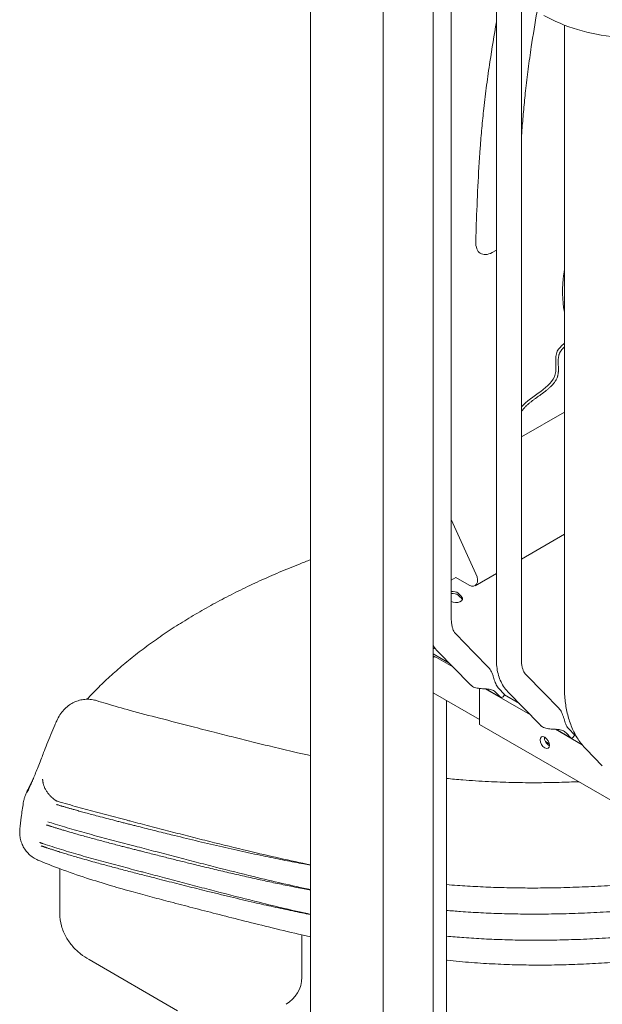
# Model space of a CAD drawing. Units: millimetres. Extents: x 39317 to 64119, y 17080 to 28060.
# Drawn here: x 39317 to 39806, y 22938 to 23765 of the extents above; entities that cross this region are included whole.
import ezdxf

# ---------------------------------------------------------------- set-up
doc = ezdxf.new("R2010")
doc.units = ezdxf.units.MM

# ---------------------------------------------------------------- blocks, each defined once
blk = doc.blocks.new('A$C272F211D')
at = {"color": 0, "linetype": 'Continuous', "lineweight": 0, "extrusion": (-5.55112e-17, 0.816497, 0.57735)}
for p, q in [((8417.04, 21871.19), (8417.04, 20597.06)), ((8478, 19155.86), (8478, 21812.91)), ((8520, 20781.98), (8520, 21811.74)), ((8535.19, 21802.97), (8535.19, 21251.42)), ((8573.03, 21781.12), (8573.03, 21217.44)), ((8594.03, 21769), (8594.03, 21217.44)), ((8630.19, 21193.85), (8630.19, 21749.87)), ((8573.03, 21560.84), (8569.41, 21558.89)), ((8594.03, 21404.18), (8630.19, 21425.06)), ((8555.9, 21289.23), (8535.19, 21334.95)), ((8630.19, 21322.52), (8594.03, 21301.64)), ((8573.03, 21289.52), (8555.13, 21279.18)), ((8535.19, 21283.84), (8539.06, 21286.07)), ((8539.06, 21286.07), (8539.06, 21286.07)), ((8539.06, 21286.07), (8550.13, 21279.68)), ((8538.89, 21238.72), (8554.01, 21223.27)), ((8533.51, 21214.19), (8520, 21222)), ((8520, 21220.36), (8521.55, 21219.47)), ((8523.88, 21224.03), (8550.75, 21196.59)), ((8554.01, 21223.27), (8566.69, 21210.33)), ((8521.13, 21219.71), (8520.34, 21219.25)), ((8536.56, 21211.08), (8522.84, 21219)), ((8536.55, 21211.09), (8522.85, 21219)), ((8597.73, 21204.75), (8612.86, 21189.3)), ((8550.75, 21196.59), (8551.66, 21195.66)), ((8558.89, 21166.88), (8520, 21189.33)), ((8558.89, 21192.97), (8558.89, 21162.79)), ((8601.57, 21170.81), (8563.75, 21192.65)), ((8564.19, 21192.62), (8577.11, 21185.16)), ((8572.67, 21189.69), (8577.11, 21185.16)), ((8574.96, 21192.93), (8579.7, 21188.08)), ((8579.74, 21187.49), (8592.37, 21180.2)), ((8592.36, 21180.22), (8579.75, 21187.5)), ((8582.72, 21190.06), (8609.59, 21162.61)), ((8612.86, 21189.3), (8625.53, 21176.35)), ((8531.04, 21182.96), (8531.04, 20776.19)), ((8558.89, 21162.79), (9202.35, 20791.29)), ((8609.59, 21162.61), (8610.5, 21161.68)), ((8645.09, 21145.68), (8622.59, 21158.67)), ((8635.95, 21151.19), (8623.04, 21158.65)), ((8631.52, 21155.72), (8635.95, 21151.19)), ((8633.8, 21158.96), (8638.55, 21154.11)), ((8614.22, 21148.4), (8617.43, 21146.55)), ((8640.32, 21152.53), (8638.59, 21153.53)), ((8638.59, 21153.52), (8640.33, 21152.52)), ((8648.39, 21141.99), (8661.99, 21128.1)), ((8206.37, 21004.1), (8206.37, 21041.62)), ((8409.61, 20950.52), (8409.61, 20986.06)), ((8231.03, 20965.29), (8305.27, 20922.43))]:
    blk.add_line(p, q, dxfattribs=at)
at = {"color": 0, "linetype": 'Continuous', "lineweight": 0, "extrusion": (3.20494e-17, 2.22045e-16, -1)}
blk.add_arc((-8383.36, 20950.52), 26.25, 180, 240, dxfattribs=at)
at = {"color": 0, "linetype": 'Continuous', "lineweight": 0, "extrusion": (-1.25629e-16, 3.93026e-16, -1)}
blk.add_ellipse((8569.87, 21575.48), major_axis=(-10, -17.32), ratio=0.57735, start_param=-0.752976, end_param=0.81962, dxfattribs=at)
at = {"color": 0, "linetype": 'Continuous', "lineweight": 0}
for centre, major_axis, ratio, start_param, end_param in [((8699.27, 21566.34), (-50, -86.6), 0.57735, -0.971717, -0.570103), ((8550.13, 21287.84), (5, -8.66), 0.57735, -0.785398, 1.401667), ((8536.22, 21269.62), (5.5, 0), 0.57735, 0.563932, 1.758715), ((8473.34, 21246.66), (79.9, 0), 0.57735, 0.483265, 0.563932), ((8539.22, 21266.62), (5.5, 0), 0.57735, 0.260051, 0.483265), ((8522.84, 21214.92), (-2.5, 4.33), 0.57735, -0.785398, 0.149961), ((8522.85, 21214.92), (-2.5, 4.33), 0.57735, -0.785398, -0.409015), ((8571.48, 21190.42), (7.5, 7.35), 0.806079, -1.366198, -1.192529), ((8571.53, 21190.37), (-11.74, -2.04), 0.553381, -4.315809, -4.143912), ((8617.22, 21149.53), (2.75, -4.76), 0.57735, -2.443413, -0.69818), ((8630.32, 21156.45), (7.5, 7.35), 0.806079, -1.366198, -1.192529)]:
    blk.add_ellipse(centre, major_axis=major_axis, ratio=ratio, start_param=start_param, end_param=end_param, dxfattribs=at)
at = {"color": 0, "linetype": 'Continuous', "lineweight": 0, "extrusion": (-2.63754e-17, -1.66533e-16, -1)}
blk.add_ellipse((8536.22, 21271.25), major_axis=(5.5, 0), ratio=0.57735, start_param=-1.758715, end_param=-0.563932, dxfattribs=at)
at = {"color": 0, "linetype": 'Continuous', "lineweight": 0, "extrusion": (3.06269e-19, 1.11022e-16, -1)}
blk.add_ellipse((8536.22, 21269.61), major_axis=(5.5, 0), ratio=0.57735, start_param=-1.758715, end_param=-0.563932, dxfattribs=at)
at = {"color": 0, "linetype": 'Continuous', "lineweight": 0, "extrusion": (-1.2326e-32, 1.11022e-16, -1)}
blk.add_ellipse((8473.34, 21248.29), major_axis=(79.9, 0), ratio=0.57735, start_param=-0.563932, end_param=-0.483265, dxfattribs=at)
at = {"color": 0, "linetype": 'Continuous', "lineweight": 0, "extrusion": (3.40075e-17, -1.66533e-16, -1)}
blk.add_ellipse((8473.34, 21246.65), major_axis=(79.9, 0), ratio=0.57735, start_param=-0.563932, end_param=-0.483265, dxfattribs=at)
at = {"color": 0, "linetype": 'Continuous', "lineweight": 0, "extrusion": (-2.33086e-17, -5.55112e-17, -1)}
blk.add_ellipse((8539.22, 21268.25), major_axis=(5.5, 0), ratio=0.57735, start_param=-0.483265, end_param=2.392444, dxfattribs=at)
at = {"color": 0, "linetype": 'Continuous', "lineweight": 0, "extrusion": (8.21928e-17, 1.66533e-16, -1)}
blk.add_ellipse((8539.22, 21266.61), major_axis=(5.5, 0), ratio=0.57735, start_param=-0.483265, end_param=-0.261132, dxfattribs=at)
at = {"color": 0, "linetype": 'Continuous', "lineweight": 0, "extrusion": (-3.07769e-17, 2.22045e-16, -1)}
blk.add_ellipse((8474.04, 21246.89), major_axis=(-57, 0), ratio=0.57735, start_param=-2.528645, end_param=-2.508724, dxfattribs=at)
at = {"color": 0, "linetype": 'Continuous', "lineweight": 0, "extrusion": (-5.92991e-17, 5.55112e-17, -1)}
blk.add_ellipse((8474.1, 21248.5), major_axis=(-60, 0), ratio=0.57735, start_param=-2.475582, end_param=-2.44187, dxfattribs=at)
at = {"color": 0, "linetype": 'Continuous', "lineweight": 0, "extrusion": (1.16566e-16, 3.01965e-16, -1)}
for centre in [(8572.42, 21189.46), (8631.26, 21155.49)]:
    blk.add_ellipse(centre, major_axis=(-2.64, 15.21), ratio=0.45619, start_param=1.740171, end_param=1.777901, dxfattribs=at)
at = {"color": 0, "linetype": 'Continuous', "lineweight": 0, "extrusion": (3.05044e-16, 3.04315e-16, -1)}
blk.add_ellipse((8613.69, 21147.48), major_axis=(2.75, -4.76), ratio=0.57735, start_param=-0.785398, end_param=5.497787, dxfattribs=at)
at = {"color": 0, "linetype": 'Continuous', "lineweight": 0, "extrusion": (-1.78441e-17, -5.94428e-17, -1)}
blk.add_ellipse((8630.38, 21156.39), major_axis=(11.74, 2.04), ratio=0.553381, start_param=1.002319, end_param=1.174216, dxfattribs=at)
at = {"color": 0, "linetype": 'Continuous', "lineweight": 0}
for points, knots in [([(8607.15, 21761.43), (8605.44, 21751.41), (8602.81, 21735.17), (8599.68, 21712.99), (8597.56, 21695.53), (8595.91, 21679.08), (8594.8, 21665.73), (8594.23, 21657.58), (8594.03, 21654.61)], [-0.2284222, -0.2284222, -0.2284222, -0.2284222, -0.193969, -0.172151, -0.150333, -0.1315413, -0.1127497, -0.1019759, -0.1019759, -0.1019759, -0.1019759]), ([(8612.95, 21758.08), (8621.49, 21753.15), (8631.06, 21749.14), (8651.49, 21743.03), (8662.36, 21740.93), (8684.58, 21738.72), (8695.94, 21738.62), (8718.26, 21740.4), (8729.23, 21742.28), (8749.93, 21747.98), (8759.67, 21751.78), (8768.43, 21756.52)], [3.141593, 3.141593, 3.141593, 3.141593, 3.449127, 3.449127, 3.756662, 3.756662, 4.064196, 4.064196, 4.371731, 4.371731, 4.679265, 4.679265, 4.679265, 4.679265]), ([(8555.74, 21567.88), (8555.88, 21572.79), (8556.35, 21588.21), (8557.35, 21614.37), (8558.95, 21641.35), (8560.76, 21663.29), (8562.53, 21680.86), (8564.8, 21699.5), (8568.22, 21723.73), (8571.11, 21741.49), (8573.03, 21752.69)], [0.0199447, 0.0199447, 0.0199447, 0.0199447, 0.0375832, 0.0751665, 0.1127497, 0.1315413, 0.150333, 0.172151, 0.193969, 0.2311931, 0.2311931, 0.2311931, 0.2311931]), ([(8594.03, 21429.35), (8602.33, 21438.89), (8628.93, 21449.06), (8620.21, 21473.85), (8627.74, 21480.6), (8630.19, 21482.77)], [3.11571241, 3.11571241, 3.11571241, 3.11571241, 3.15681183, 3.17945029, 3.18940765, 3.18940765, 3.18940765, 3.18940765]), ([(8630.19, 21479.63), (8630.12, 21479.56), (8630.04, 21479.49), (8629.68, 21479.13), (8629.39, 21478.85), (8628.81, 21478.26), (8628.53, 21477.96), (8628.12, 21477.48), (8627.98, 21477.32), (8627.78, 21477.07), (8627.71, 21476.98), (8627.58, 21476.81), (8627.51, 21476.73), (8627.19, 21476.3), (8626.94, 21475.94), (8626.61, 21475.38), (8626.5, 21475.19), (8626.29, 21474.8), (8626.2, 21474.6), (8625.94, 21474.01), (8625.79, 21473.61), (8625.63, 21473.12), (8625.6, 21473.02), (8625.55, 21472.82), (8625.52, 21472.72), (8625.44, 21472.42), (8625.4, 21472.22), (8625.27, 21471.64), (8625.21, 21471.25), (8625.11, 21470.49), (8625.07, 21470.12), (8625.02, 21469.56), (8625.01, 21469.38), (8624.99, 21469.01), (8624.98, 21468.83), (8624.96, 21468.28), (8624.96, 21467.92), (8624.96, 21467.21), (8624.96, 21466.85), (8624.98, 21465.8), (8625.01, 21465.1), (8625.06, 21463.71), (8625.09, 21463.01), (8625.12, 21461.96), (8625.13, 21461.61), (8625.13, 21460.9), (8625.13, 21460.54), (8625.12, 21459.82), (8625.11, 21459.46), (8625.08, 21458.91), (8625.07, 21458.72), (8625.04, 21458.35), (8625.02, 21458.16), (8624.96, 21457.6), (8624.91, 21457.22), (8624.79, 21456.45), (8624.71, 21456.06), (8624.56, 21455.47), (8624.51, 21455.27), (8624.42, 21454.97), (8624.39, 21454.87), (8624.32, 21454.67), (8624.16, 21454.16), (8623.8, 21453.27), (8623.41, 21452.49), (8623.15, 21452.01), (8623.1, 21451.91), (8622.99, 21451.72), (8622.93, 21451.63), (8622.76, 21451.35), (8622.65, 21451.16), (8622.3, 21450.61), (8622.05, 21450.26), (8621.54, 21449.56), (8621.27, 21449.23), (8620.87, 21448.73), (8620.73, 21448.57), (8620.45, 21448.25), (8620.31, 21448.09), (8619.89, 21447.63), (8619.61, 21447.33), (8619.04, 21446.75), (8618.75, 21446.46), (8618.17, 21445.91), (8617.87, 21445.64), (8616.99, 21444.84), (8616.4, 21444.33), (8615.5, 21443.59), (8615.2, 21443.35), (8614.59, 21442.87), (8614.29, 21442.63), (8613.38, 21441.92), (8612.77, 21441.47), (8611.56, 21440.56), (8610.95, 21440.12), (8609.12, 21438.8), (8607.89, 21437.93), (8606.06, 21436.61), (8605.45, 21436.16), (8604.24, 21435.27), (8603.63, 21434.81), (8602.42, 21433.88), (8601.81, 21433.4), (8600.61, 21432.42), (8600.01, 21431.91), (8599.12, 21431.12), (8598.82, 21430.85), (8598.38, 21430.44), (8598.24, 21430.3), (8597.94, 21430.02), (8597.8, 21429.87), (8597.37, 21429.44), (8597.08, 21429.15), (8596.52, 21428.54), (8596.25, 21428.23), (8595.71, 21427.6), (8595.44, 21427.27), (8594.92, 21426.6), (8594.67, 21426.25), (8594.37, 21425.81), (8594.31, 21425.72), (8594.19, 21425.53), (8594.13, 21425.44), (8594.06, 21425.33), (8594.05, 21425.31), (8594.03, 21425.29)], [0.92162456, 0.92162456, 0.92162456, 0.92162456, 0.921875, 0.921875, 0.92285156, 0.92285156, 0.92382812, 0.92382812, 0.92431641, 0.92431641, 0.92456055, 0.92456055, 0.92480469, 0.92480469, 0.92578125, 0.92578125, 0.92626953, 0.92626953, 0.92675781, 0.92675781, 0.92773437, 0.92773437, 0.92797852, 0.92797852, 0.92822266, 0.92822266, 0.92871094, 0.92871094, 0.9296875, 0.9296875, 0.93066406, 0.93066406, 0.93115234, 0.93115234, 0.93164062, 0.93164062, 0.93261719, 0.93261719, 0.93359375, 0.93359375, 0.93554687, 0.93554687, 0.9375, 0.9375, 0.93847656, 0.93847656, 0.93945312, 0.93945312, 0.94042969, 0.94042969, 0.94091797, 0.94091797, 0.94140625, 0.94140625, 0.94238281, 0.94238281, 0.94335937, 0.94335937, 0.94384766, 0.94384766, 0.9440918, 0.9440918, 0.94433594, 0.9453125, 0.94628906, 0.94628906, 0.9465332, 0.9465332, 0.94677734, 0.94677734, 0.94726562, 0.94726562, 0.94824219, 0.94824219, 0.94921875, 0.94921875, 0.94970703, 0.94970703, 0.95019531, 0.95019531, 0.95117187, 0.95117187, 0.95214844, 0.95214844, 0.953125, 0.953125, 0.95507812, 0.95507812, 0.95605469, 0.95605469, 0.95703125, 0.95703125, 0.95898437, 0.95898437, 0.9609375, 0.9609375, 0.96484375, 0.96484375, 0.96679687, 0.96679687, 0.96875, 0.96875, 0.97070312, 0.97070312, 0.97265625, 0.97265625, 0.97363281, 0.97363281, 0.97412109, 0.97412109, 0.97460937, 0.97460937, 0.97558594, 0.97558594, 0.9765625, 0.9765625, 0.97753906, 0.97753906, 0.97851562, 0.97851562, 0.97875977, 0.97875977, 0.97900391, 0.97900391, 0.97905207, 0.97905207, 0.97905207, 0.97905207]), ([(8229.26, 21183.9), (8232.41, 21187.31), (8235.68, 21190.69), (8242.51, 21197.44), (8246.07, 21200.8), (8253.43, 21207.47), (8257.23, 21210.76), (8265.05, 21217.27), (8269.07, 21220.48), (8277.31, 21226.8), (8281.54, 21229.92), (8290.19, 21236.06), (8294.62, 21239.09), (8303.7, 21245.06), (8308.34, 21248.01), (8317.83, 21253.8), (8322.67, 21256.65), (8332.53, 21262.26), (8337.55, 21265), (8347.74, 21270.39), (8352.92, 21273.03), (8363.43, 21278.19), (8368.76, 21280.72), (8379.61, 21285.67), (8385.13, 21288.1), (8396.32, 21292.85), (8401.99, 21295.18), (8410.82, 21298.65), (8413.92, 21299.85), (8417.04, 21301.03)], [90.924011, 90.924011, 90.924011, 90.924011, 110.952126, 110.952126, 131.391241, 131.391241, 151.859215, 151.859215, 172.304803, 172.304803, 192.695152, 192.695152, 213.067457, 213.067457, 233.504604, 233.504604, 253.942037, 253.942037, 274.336483, 274.336483, 294.638585, 294.638585, 314.903884, 314.903884, 335.243554, 335.243554, 355.599836, 355.599836, 366.507931, 366.507931, 366.507931, 366.507931]), ([(8535.19, 21251.42), (8535.19, 21250.09), (8535.26, 21248.85), (8535.53, 21246.54), (8535.73, 21245.48), (8536.21, 21243.57), (8536.5, 21242.72), (8537.13, 21241.24), (8537.47, 21240.6), (8538.17, 21239.53), (8538.53, 21239.09), (8538.89, 21238.72)], [3.1415927, 3.1415927, 3.1415927, 3.1415927, 3.2666897, 3.2666897, 3.3917867, 3.3917867, 3.5168837, 3.5168837, 3.6419807, 3.6419807, 3.7670777, 3.7670777, 3.7670777, 3.7670777]), ([(8520, 21228.96), (8520.07, 21228.84), (8520.15, 21228.72), (8521.29, 21226.96), (8522.51, 21225.43), (8523.88, 21224.03)], [3.632878, 3.632878, 3.632878, 3.632878, 3.6419807, 3.6419807, 3.7670777, 3.7670777, 3.7670777, 3.7670777]), ([(8573.03, 21217.44), (8573.03, 21215.36), (8573.15, 21213.31), (8573.61, 21209.28), (8573.97, 21207.31), (8574.94, 21203.47), (8575.57, 21201.59), (8577.1, 21197.99), (8578.01, 21196.26), (8580.14, 21192.99), (8581.36, 21191.46), (8582.72, 21190.06)], [3.1415927, 3.1415927, 3.1415927, 3.1415927, 3.2666897, 3.2666897, 3.3917867, 3.3917867, 3.5168837, 3.5168837, 3.6419807, 3.6419807, 3.7670777, 3.7670777, 3.7670777, 3.7670777]), ([(8594.03, 21217.44), (8594.03, 21216.12), (8594.11, 21214.87), (8594.37, 21212.57), (8594.57, 21211.51), (8595.05, 21209.6), (8595.34, 21208.75), (8595.97, 21207.26), (8596.32, 21206.63), (8597.01, 21205.55), (8597.37, 21205.12), (8597.73, 21204.75)], [3.1415927, 3.1415927, 3.1415927, 3.1415927, 3.2666897, 3.2666897, 3.3917867, 3.3917867, 3.5168837, 3.5168837, 3.6419807, 3.6419807, 3.7670777, 3.7670777, 3.7670777, 3.7670777]), ([(8566.69, 21210.33), (8567.12, 21209.88), (8567.52, 21209.38), (8568.29, 21208.22), (8568.65, 21207.57), (8569.29, 21206.23), (8569.58, 21205.54), (8570.1, 21204.11), (8570.37, 21203.29), (8570.87, 21201.7), (8571.1, 21200.93), (8571.78, 21198.73), (8572.28, 21197.26), (8573.49, 21194.75), (8574.2, 21193.7), (8574.96, 21192.93)], [5.122686, 5.122686, 5.122686, 5.122686, 5.323281, 5.323281, 5.538805, 5.538805, 5.75433, 5.75433, 5.997541, 5.997541, 6.240751, 6.240751, 6.789549, 6.789549, 7.338347, 7.338347, 7.338347, 7.338347]), ([(8572.67, 21189.69), (8571.91, 21190.47), (8570.93, 21191.14), (8568.6, 21192.07), (8567.24, 21192.34), (8565.15, 21192.56), (8564.41, 21192.61), (8562.85, 21192.7), (8562.02, 21192.73), (8560.55, 21192.82), (8559.81, 21192.87), (8558.33, 21193.02), (8557.58, 21193.13), (8556.13, 21193.41), (8555.44, 21193.59), (8554.15, 21194.04), (8553.57, 21194.3), (8553.06, 21194.6), (8552.55, 21194.89), (8552.1, 21195.23), (8551.71, 21195.61), (8551.68, 21195.63), (8551.66, 21195.66)], [-2.454406, -2.454406, -2.454406, -2.454406, -1.903486, -1.903486, -1.352566, -1.352566, -1.108674, -1.108674, -0.864783, -0.864783, -0.648587, -0.648587, -0.432392, -0.432392, -0.216196, -0.216196, 0, 0, 0, 0.216196, 0.216196, 0.230453, 0.230453, 0.230453, 0.230453]), ([(8630.19, 21193.85), (8630.19, 21189.84), (8630.41, 21185.89), (8631.31, 21178.18), (8631.99, 21174.41), (8633.84, 21167.11), (8635.01, 21163.57), (8637.9, 21156.78), (8639.61, 21153.53), (8643.58, 21147.43), (8645.85, 21144.58), (8648.39, 21141.99)], [3.1415927, 3.1415927, 3.1415927, 3.1415927, 3.2666897, 3.2666897, 3.3917867, 3.3917867, 3.5168837, 3.5168837, 3.6419807, 3.6419807, 3.7670777, 3.7670777, 3.7670777, 3.7670777]), ([(8203.91, 21165.89), (8204.68, 21167.59), (8205.54, 21169.21), (8207.5, 21172.26), (8208.59, 21173.7), (8210.93, 21176.25), (8212.16, 21177.39), (8214.73, 21179.36), (8216.06, 21180.21), (8218.82, 21181.64), (8220.26, 21182.24), (8223.21, 21183.17), (8224.73, 21183.5), (8227.79, 21183.89), (8229.34, 21183.95), (8232.41, 21183.79), (8233.94, 21183.57), (8236.02, 21183.09), (8236.6, 21182.93), (8237.17, 21182.75)], [0, 0, 0, 0, 6.038407, 6.038407, 11.80474, 11.80474, 17.024895, 17.024895, 21.849242, 21.849242, 26.580585, 26.580585, 31.272155, 31.272155, 35.941023, 35.941023, 40.59622, 40.59622, 42.416042, 42.416042, 42.416042, 42.416042]), ([(8237.17, 21182.75), (8239.96, 21181.89), (8242.76, 21181.05), (8252.18, 21178.25), (8258.85, 21176.37), (8273.77, 21172.27), (8282.04, 21170.09), (8299.34, 21165.6), (8308.37, 21163.29), (8323.54, 21159.39), (8329.79, 21157.79), (8341.6, 21154.78), (8347.18, 21153.36), (8358.52, 21150.5), (8364.27, 21149.06), (8375.91, 21146.18), (8381.81, 21144.74), (8393.86, 21141.85), (8400.01, 21140.4), (8409.77, 21138.15), (8413.41, 21137.33), (8417.04, 21136.52)], [0, 0, 0, 0, 10.000285, 10.000285, 33.463618, 33.463618, 62.380463, 62.380463, 94.341263, 94.341263, 117.215518, 117.215518, 138.1544, 138.1544, 160.226428, 160.226428, 183.369033, 183.369033, 208.04903, 208.04903, 222.882571, 222.882571, 222.882571, 222.882571]), ([(8625.53, 21176.35), (8625.96, 21175.91), (8626.37, 21175.4), (8627.14, 21174.25), (8627.5, 21173.6), (8628.14, 21172.25), (8628.42, 21171.56), (8628.94, 21170.14), (8629.21, 21169.32), (8629.71, 21167.73), (8629.94, 21166.96), (8630.62, 21164.76), (8631.12, 21163.28), (8632.33, 21160.77), (8633.05, 21159.73), (8633.8, 21158.96)], [5.122686, 5.122686, 5.122686, 5.122686, 5.323281, 5.323281, 5.538805, 5.538805, 5.75433, 5.75433, 5.997541, 5.997541, 6.240751, 6.240751, 6.789549, 6.789549, 7.338347, 7.338347, 7.338347, 7.338347]), ([(8192.86, 21139.2), (8193.73, 21141.53), (8194.62, 21143.85), (8197.66, 21151.54), (8199.9, 21156.85), (8202.77, 21163.36), (8203.34, 21164.63), (8203.91, 21165.89)], [0, 0, 0, 0, 10.000276, 10.000276, 33.318234, 33.318234, 38.959028, 38.959028, 38.959028, 38.959028]), ([(8631.52, 21155.72), (8630.76, 21156.49), (8629.77, 21157.16), (8627.44, 21158.1), (8626.08, 21158.36), (8624, 21158.58), (8623.26, 21158.64), (8621.69, 21158.72), (8620.87, 21158.76), (8619.39, 21158.85), (8618.66, 21158.9), (8617.17, 21159.05), (8616.42, 21159.15), (8614.98, 21159.44), (8614.28, 21159.62), (8613, 21160.07), (8612.41, 21160.33), (8611.9, 21160.62), (8611.39, 21160.92), (8610.94, 21161.25), (8610.55, 21161.63), (8610.53, 21161.66), (8610.5, 21161.68)], [-2.454406, -2.454406, -2.454406, -2.454406, -1.903486, -1.903486, -1.352566, -1.352566, -1.108674, -1.108674, -0.864783, -0.864783, -0.648587, -0.648587, -0.432392, -0.432392, -0.216196, -0.216196, 0, 0, 0, 0.216196, 0.216196, 0.230453, 0.230453, 0.230453, 0.230453]), ([(8179.07, 21105.94), (8179.07, 21105.94), (8179.07, 21105.94), (8179.08, 21105.95), (8179.13, 21106.06), (8179.32, 21106.42), (8179.47, 21106.73), (8179.88, 21107.56), (8180.14, 21108.12), (8180.78, 21109.5), (8181.16, 21110.33), (8182.01, 21112.24), (8182.49, 21113.34), (8183.54, 21115.76), (8184.11, 21117.1), (8185.33, 21120), (8185.97, 21121.56), (8187.33, 21124.9), (8188.04, 21126.67), (8189.51, 21130.41), (8190.27, 21132.38), (8191.65, 21135.98), (8192.25, 21137.56), (8192.86, 21139.2)], [47.734351, 47.734351, 47.734351, 47.734351, 48.119492, 48.119492, 54.205291, 54.205291, 61.955553, 61.955553, 71.054178, 71.054178, 80.852186, 80.852186, 90.991568, 90.991568, 101.215147, 101.215147, 111.394383, 111.394383, 121.497082, 121.497082, 131.483634, 131.483634, 138.848391, 138.848391, 138.848391, 138.848391]), ([(8175.75, 21096.9), (8175.87, 21097.7), (8176.02, 21098.44), (8176.3, 21099.64), (8176.44, 21100.13), (8176.69, 21100.99), (8176.81, 21101.35), (8177.07, 21102.1), (8177.2, 21102.46), (8177.52, 21103.29), (8177.7, 21103.74), (8178.25, 21105.06), (8178.64, 21105.94), (8179.71, 21108.28), (8180.45, 21109.82), (8181.96, 21112.9), (8182.69, 21114.35), (8183.71, 21116.34), (8183.93, 21116.78), (8184.16, 21117.22)], [0, 0, 0, 0, 2.883975, 2.883975, 5.657054, 5.657054, 8.742202, 8.742202, 12.921444, 12.921444, 19.412143, 19.412143, 32.144093, 32.144093, 49.974327, 49.974327, 63.507709, 63.507709, 67.19768, 67.19768, 67.19768, 67.19768]), ([(8192, 21116.8), (8192, 21116.76), (8192.01, 21116.67), (8192.01, 21116.54), (8192.02, 21116.41), (8192.02, 21116.28), (8192.03, 21116.14), (8192.04, 21116), (8192.05, 21115.85), (8192.06, 21115.71), (8192.08, 21115.56), (8192.09, 21115.41), (8192.11, 21115.25), (8192.13, 21115.09), (8192.15, 21114.93), (8192.17, 21114.77), (8192.2, 21114.6), (8192.24, 21114.31), (8192.33, 21113.86), (8192.47, 21113.19), (8192.63, 21112.57), (8192.88, 21111.74), (8193.2, 21110.81), (8193.7, 21109.61), (8194.25, 21108.48), (8194.91, 21107.31), (8195.65, 21106.16), (8196.48, 21105.02), (8197.33, 21103.97), (8198, 21103.22), (8198.46, 21102.75), (8198.69, 21102.51), (8198.92, 21102.28), (8199.15, 21102.05), (8199.39, 21101.82), (8199.63, 21101.6), (8199.87, 21101.38), (8200.11, 21101.16), (8200.35, 21100.95), (8200.59, 21100.74), (8200.84, 21100.54), (8201.09, 21100.34), (8201.33, 21100.14), (8201.58, 21099.94), (8201.83, 21099.75), (8202.08, 21099.56), (8202.33, 21099.38), (8202.49, 21099.26), (8202.58, 21099.2)], [0, 0, 0, 0, 0.006727, 0.013599, 0.020617, 0.027781, 0.035092, 0.04255, 0.050156, 0.05791, 0.065813, 0.073865, 0.082066, 0.090418, 0.09892, 0.107573, 0.116376, 0.125332, 0.153099, 0.187781, 0.229861, 0.250367, 0.319032, 0.37587, 0.44076, 0.500305, 0.567233, 0.631298, 0.692407, 0.750494, 0.765084, 0.779593, 0.794019, 0.808362, 0.822621, 0.836796, 0.850884, 0.864886, 0.8788, 0.892627, 0.906365, 0.920014, 0.933572, 0.947041, 0.960418, 0.973704, 0.986898, 1, 1, 1, 1]), ([(8531.04, 21117.42), (8535.63, 21116.97), (8540.25, 21116.55), (8551.99, 21115.61), (8559.17, 21115.14), (8572.89, 21114.44), (8579.42, 21114.2), (8592.04, 21113.9), (8598.12, 21113.82), (8610.04, 21113.83), (8615.86, 21113.9), (8627.19, 21114.14), (8632.69, 21114.31), (8639.57, 21114.57), (8640.9, 21114.62), (8642.23, 21114.68)], [381.26204, 381.26204, 381.26204, 381.26204, 400.068713, 400.068713, 428.734478, 428.734478, 454.091508, 454.091508, 477.084093, 477.084093, 498.493927, 498.493927, 518.145107, 518.145107, 522.830135, 522.830135, 522.830135, 522.830135]), ([(8172.91, 21074.98), (8173.27, 21078.26), (8173.66, 21081.54), (8174.59, 21088.85), (8175.15, 21092.88), (8175.75, 21096.9)], [0, 0, 0, 0, 10.000336, 10.000336, 22.322215, 22.322215, 22.322215, 22.322215]), ([(8202.58, 21099.2), (8202.88, 21098.98), (8203.19, 21098.8), (8203.67, 21098.57), (8203.83, 21098.5), (8204.08, 21098.4), (8204.16, 21098.37), (8204.32, 21098.32), (8204.4, 21098.29), (8204.48, 21098.27)], [0, 0, 0, 0, 0.5, 0.5, 0.75, 0.75, 0.875, 0.875, 1, 1, 1, 1]), ([(8204.48, 21098.27), (8207.37, 21097.41), (8215.71, 21094.98), (8229.77, 21091.06), (8244.01, 21087.27), (8255.54, 21084.25), (8261.98, 21082.57), (8270.8, 21080.28), (8282.5, 21077.24), (8299.08, 21072.94), (8315.89, 21068.61), (8337.88, 21063.04), (8371.87, 21054.66), (8399.69, 21048.41), (8417.04, 21044.88)], [0.6042169, 0.6042169, 0.6042169, 0.6042169, 0.6125981, 0.6282231, 0.6438481, 0.6516606, 0.6594731, 0.6609394, 0.6750981, 0.6907231, 0.7063481, 0.7219731, 0.7532231, 0.8052562, 0.8052562, 0.8052562, 0.8052562]), ([(8203.55, 21095.55), (8203.8, 21095.47), (8204.47, 21095.27), (8205.46, 21094.97), (8206.5, 21094.66), (8207.46, 21094.38), (8208.93, 21093.95), (8210.9, 21093.37), (8213.38, 21092.65), (8215.86, 21091.94), (8218.92, 21091.08), (8222.55, 21090.06), (8228.76, 21088.35), (8235.88, 21086.43), (8243.91, 21084.32), (8249.7, 21082.82), (8254.36, 21081.62), (8257.89, 21080.72), (8261.44, 21079.81), (8265, 21078.91), (8268.57, 21078.01), (8273.31, 21076.81), (8279.21, 21075.33), (8286.23, 21073.57), (8293.19, 21071.84), (8304.7, 21069), (8320.58, 21065.15), (8340.56, 21060.45), (8360.2, 21056.01), (8378.5, 21052.08), (8395.56, 21048.6), (8408.03, 21046.22), (8415.18, 21044.91), (8417.04, 21044.57)], [0, 0, 0, 0, 0.0007693, 0.002, 0.0029457, 0.0038756, 0.0048702, 0.0073145, 0.0097686, 0.0122291, 0.0146975, 0.0188304, 0.0229886, 0.0330823, 0.0399048, 0.0468041, 0.0502904, 0.0538114, 0.0573663, 0.0609445, 0.0645361, 0.0681367, 0.075353, 0.0825709, 0.0897832, 0.0969976, 0.1186886, 0.1404474, 0.1623016, 0.1842583, 0.2026338, 0.2210771, 0.2275766, 0.2275766, 0.2275766, 0.2275766]), ([(8196.28, 21081.01), (8198.32, 21080.36), (8205.65, 21078.08), (8218.54, 21074.26), (8235.17, 21069.63), (8249.39, 21065.84), (8260.89, 21062.82), (8267.3, 21061.14), (8276.08, 21058.85), (8287.72, 21055.8), (8304.2, 21051.49), (8320.89, 21047.15), (8342.7, 21041.54), (8375, 21033.45), (8401.21, 21027.4), (8417.04, 21024.06)], [0, 0, 0, 0, 0.0060652, 0.0216902, 0.0373152, 0.0529402, 0.0607527, 0.0685652, 0.0700314, 0.0841902, 0.0998152, 0.1154402, 0.1310652, 0.1623152, 0.2102578, 0.2102578, 0.2102578, 0.2102578]), ([(8188.03, 21048.9), (8186.65, 21049.49), (8185.32, 21050.2), (8182.81, 21051.85), (8181.62, 21052.8), (8179.45, 21054.88), (8178.45, 21056.02), (8176.69, 21058.44), (8175.92, 21059.73), (8174.63, 21062.39), (8174.11, 21063.77), (8173.33, 21066.52), (8173.06, 21067.89), (8172.78, 21070.44), (8172.73, 21071.63), (8172.78, 21073.53), (8172.84, 21074.3), (8172.91, 21074.98)], [0, 0, 0, 0, 4.529928, 4.529928, 9.09361, 9.09361, 13.656817, 13.656817, 18.215483, 18.215483, 22.748164, 22.748164, 27.173635, 27.173635, 31.279278, 31.279278, 34.45806, 34.45806, 34.45806, 34.45806]), ([(8195.15, 21078.4), (8195.34, 21078.34), (8195.88, 21078.17), (8196.71, 21077.9), (8197.59, 21077.62), (8198.94, 21077.19), (8200.81, 21076.6), (8203.26, 21075.84), (8205.72, 21075.09), (8208.46, 21074.26), (8211.5, 21073.35), (8215.39, 21072.21), (8219.87, 21070.91), (8224.94, 21069.47), (8230.06, 21068.05), (8236.97, 21066.16), (8245.71, 21063.82), (8253.89, 21061.69), (8259.78, 21060.17), (8263.36, 21059.25), (8266.96, 21058.33), (8270.57, 21057.41), (8274.17, 21056.5), (8280.17, 21054.97), (8288.5, 21052.87), (8299.06, 21050.22), (8309.49, 21047.63), (8320.94, 21044.81), (8333.38, 21041.81), (8346.76, 21038.64), (8359.97, 21035.59), (8373.06, 21032.67), (8386.03, 21029.86), (8398.92, 21027.19), (8409.24, 21025.15), (8415.27, 21024), (8417.04, 21023.67)], [0, 0, 0, 0, 0.0005744, 0.0016133, 0.0024831, 0.0032288, 0.0056608, 0.0080894, 0.0105282, 0.0129734, 0.0162437, 0.019526, 0.0244734, 0.0294518, 0.0344643, 0.0395142, 0.0497365, 0.0601265, 0.0636353, 0.0671783, 0.0707542, 0.0743522, 0.0779627, 0.0815816, 0.0924595, 0.1033302, 0.114207, 0.1251028, 0.1396536, 0.1542402, 0.1688711, 0.183548, 0.1982716, 0.213041, 0.2278544, 0.234018, 0.234018, 0.234018, 0.234018]), ([(8191.37, 21062.93), (8191.06, 21063.03), (8190.76, 21063.15), (8190.3, 21063.38), (8190.15, 21063.46), (8189.84, 21063.64), (8189.69, 21063.73), (8189.54, 21063.83)], [0, 0, 0, 0, 0.5, 0.5, 0.75, 0.75, 1, 1, 1, 1]), ([(8190.89, 21060.75), (8191.04, 21060.7), (8191.47, 21060.55), (8192.18, 21060.31), (8192.96, 21060.04), (8193.67, 21059.81), (8194.33, 21059.58), (8195, 21059.36), (8196.27, 21058.94), (8198.13, 21058.32), (8200.57, 21057.53), (8203.02, 21056.75), (8206.03, 21055.79), (8209.61, 21054.68), (8214.06, 21053.32), (8218.82, 21051.9), (8224.47, 21050.25), (8230.75, 21048.46), (8237.09, 21046.7), (8242.9, 21045.12), (8248.17, 21043.7), (8253.47, 21042.3), (8258.92, 21040.86), (8264.53, 21039.4), (8270.29, 21037.92), (8276.09, 21036.43), (8281.88, 21034.94), (8288.61, 21033.22), (8296.23, 21031.28), (8304.71, 21029.12), (8313.09, 21027.01), (8321.38, 21024.93), (8330.28, 21022.72), (8339.76, 21020.38), (8349.81, 21017.95), (8359.76, 21015.58), (8371.83, 21012.76), (8385.95, 21009.57), (8401.72, 21006.16), (8412.05, 21004.04), (8417.04, 21003.05)], [0, 0, 0, 0, 0.0004397, 0.0013172, 0.0021444, 0.0028122, 0.0034548, 0.0041454, 0.0048552, 0.0072868, 0.0097248, 0.012166, 0.014612, 0.0187004, 0.022805, 0.0277537, 0.0327293, 0.039409, 0.0461469, 0.051243, 0.0563784, 0.0615536, 0.0667687, 0.0723798, 0.0780655, 0.0838249, 0.0896199, 0.095432, 0.104158, 0.1128774, 0.1216008, 0.1303372, 0.1390846, 0.1500338, 0.1610053, 0.172003, 0.1830281, 0.2014646, 0.2199774, 0.2374191, 0.2374191, 0.2374191, 0.2374191]), ([(8191.37, 21062.93), (8191.61, 21062.85), (8197.01, 21061.04), (8207.74, 21057.63), (8223.94, 21052.84), (8240.57, 21048.2), (8254.77, 21044.41), (8266.24, 21041.38), (8272.62, 21039.71), (8281.36, 21037.41), (8292.93, 21034.36), (8309.31, 21030.04), (8325.88, 21025.68), (8347.53, 21020.04), (8378.13, 21012.25), (8402.74, 21006.43), (8417.04, 21003.29)], [0.0000008, 0.0000008, 0.0000008, 0.0000008, 0.0007482, 0.0163732, 0.0319982, 0.0476232, 0.0632482, 0.0710607, 0.0788732, 0.0803394, 0.0944982, 0.1101232, 0.1257482, 0.1413732, 0.1726232, 0.2163881, 0.2163881, 0.2163881, 0.2163881]), ([(8417.04, 20984.36), (8413.66, 20985.13), (8410.26, 20985.9), (8398.53, 20988.63), (8390.12, 20990.64), (8374.1, 20994.57), (8366.5, 20996.47), (8351.88, 21000.16), (8344.87, 21001.95), (8331.27, 21005.45), (8324.69, 21007.15), (8311.86, 21010.47), (8305.61, 21012.08), (8294.25, 21015.04), (8289.2, 21016.37), (8278.8, 21019.14), (8273.43, 21020.59), (8261.97, 21023.78), (8255.86, 21025.52), (8242.76, 21029.39), (8235.77, 21031.55), (8221.42, 21036.23), (8214.07, 21038.76), (8200.49, 21043.8), (8194.22, 21046.27), (8188.03, 21048.9)], [900.088155, 900.088155, 900.088155, 900.088155, 913.491456, 913.491456, 946.322658, 946.322658, 975.377789, 975.377789, 1001.548987, 1001.548987, 1025.549014, 1025.549014, 1047.776963, 1047.776963, 1065.193788, 1065.193788, 1083.409982, 1083.409982, 1103.981149, 1103.981149, 1127.506696, 1127.506696, 1152.399019, 1152.399019, 1173.961973, 1173.961973, 1173.961973, 1173.961973]), ([(8531.04, 21028.29), (8534.09, 21028.04), (8542.8, 21027.38), (8554.53, 21026.67), (8566.23, 21026.14), (8575.13, 21025.82), (8584.13, 21025.59), (8590.78, 21025.49), (8600.03, 21025.4), (8609.49, 21025.4), (8622.02, 21025.58), (8635.48, 21025.9), (8652.85, 21026.55), (8681.78, 21028.18), (8719.66, 21031.35), (8753.54, 21035.41), (8771.75, 21037.98), (8774.41, 21038.36)], [0.3071472, 0.3071472, 0.3071472, 0.3071472, 0.315675, 0.3313, 0.3391125, 0.346925, 0.3547375, 0.36255, 0.3639481, 0.378175, 0.3859875, 0.3938, 0.409425, 0.42505, 0.4563, 0.48755, 0.4929027, 0.4929027, 0.4929027, 0.4929027]), ([(8531.04, 21006.63), (8535, 21006.29), (8544.55, 21005.53), (8557.14, 21004.75), (8568.74, 21004.21), (8577.56, 21003.89), (8586.48, 21003.67), (8593.08, 21003.57), (8602.26, 21003.48), (8611.65, 21003.49), (8624.09, 21003.68), (8637.44, 21004.01), (8654.69, 21004.69), (8683.41, 21006.37), (8721.01, 21009.6), (8759.73, 21014.34), (8785.9, 21018.23), (8797.39, 21020.08), (8801.91, 21020.83), (8803.44, 21021.08), (8804.14, 21021.2)], [0.3230005, 0.3230005, 0.3230005, 0.3230005, 0.3341902, 0.3498152, 0.3576277, 0.3654402, 0.3732527, 0.3810652, 0.3824634, 0.3966902, 0.4045027, 0.4123152, 0.4279402, 0.4435652, 0.4748152, 0.5060652, 0.5216902, 0.5278306, 0.5295027, 0.5309403, 0.5309403, 0.5309403, 0.5309403]), ([(8206.37, 21004.1), (8206.37, 21000.53), (8206.87, 20996.96), (8208.71, 20990.23), (8210.05, 20987.07), (8213.29, 20981.33), (8215.18, 20978.73), (8219.28, 20974.09), (8221.49, 20972.03), (8226.12, 20968.35), (8228.54, 20966.73), (8231.03, 20965.29)], [2.3561945, 2.3561945, 2.3561945, 2.3561945, 2.5132741, 2.5132741, 2.6703538, 2.6703538, 2.8274334, 2.8274334, 2.984513, 2.984513, 3.1415927, 3.1415927, 3.1415927, 3.1415927]), ([(8531.04, 20984.99), (8535.89, 20984.54), (8546.3, 20983.68), (8559.75, 20982.82), (8571.24, 20982.28), (8579.98, 20981.97), (8588.84, 20981.74), (8595.38, 20981.64), (8604.49, 20981.56), (8613.81, 20981.58), (8626.16, 20981.78), (8639.41, 20982.13), (8656.53, 20982.83), (8685.03, 20984.55), (8722.35, 20987.85), (8760.79, 20992.64), (8786.78, 20996.57), (8798.18, 20998.43), (8805.78, 20999.7), (8816.59, 21001.57), (8826.63, 21003.42), (8832.86, 21004.61)], [0.3305832, 0.3305832, 0.3305832, 0.3305832, 0.3444982, 0.3601232, 0.3679357, 0.3757482, 0.3835607, 0.3913732, 0.3927713, 0.4069982, 0.4148107, 0.4226232, 0.4382482, 0.4538732, 0.4851232, 0.5163732, 0.5319982, 0.5381386, 0.5398107, 0.5476232, 0.5604102, 0.5604102, 0.5604102, 0.5604102]), ([(8855.93, 20991.3), (8853.85, 20990.82), (8851.77, 20990.34), (8842.02, 20988.14), (8834.36, 20986.49), (8818.95, 20983.31), (8811.2, 20981.79), (8795.58, 20978.87), (8787.72, 20977.48), (8772.01, 20974.84), (8764.17, 20973.61), (8748.73, 20971.32), (8741.13, 20970.27), (8726.14, 20968.33), (8718.75, 20967.45), (8704.17, 20965.86), (8696.98, 20965.14), (8682.84, 20963.88), (8675.88, 20963.33), (8662.15, 20962.38), (8655.37, 20961.98), (8642.07, 20961.35), (8635.54, 20961.11), (8622.58, 20960.79), (8616.15, 20960.71), (8603.5, 20960.7), (8597.28, 20960.77), (8584.72, 20961.07), (8578.37, 20961.31), (8565.44, 20961.95), (8558.86, 20962.36), (8545.38, 20963.39), (8538.48, 20964.02), (8531.43, 20964.75), (8531.24, 20964.78), (8531.04, 20964.8)], [370.31451, 370.31451, 370.31451, 370.31451, 377.030219, 377.030219, 401.835914, 401.835914, 427.071129, 427.071129, 452.835665, 452.835665, 478.708584, 478.708584, 504.023522, 504.023522, 528.928782, 528.928782, 553.435697, 553.435697, 577.504937, 577.504937, 601.309636, 601.309636, 624.650111, 624.650111, 648.073469, 648.073469, 671.180817, 671.180817, 695.181126, 695.181126, 720.519217, 720.519217, 747.474527, 747.474527, 748.25748, 748.25748, 748.25748, 748.25748])]:
    blk.add_open_spline(points, degree=3, knots=knots, dxfattribs=at)
blk.add_rational_spline([(8630.19, 21544.1), (8630.06, 21543.19), (8629.92, 21542.27), (8629.78, 21541.35)], [0.993263705154, 0.9934257474, 0.993588508366, 0.993751988051], degree=3, dxfattribs=at)

msp = doc.modelspace()

# ---------------------------------------------------------------- block references
msp.add_blockref('A$C272F211D', (31143.93, 2010.28))

doc.saveas('drawing.dxf')
